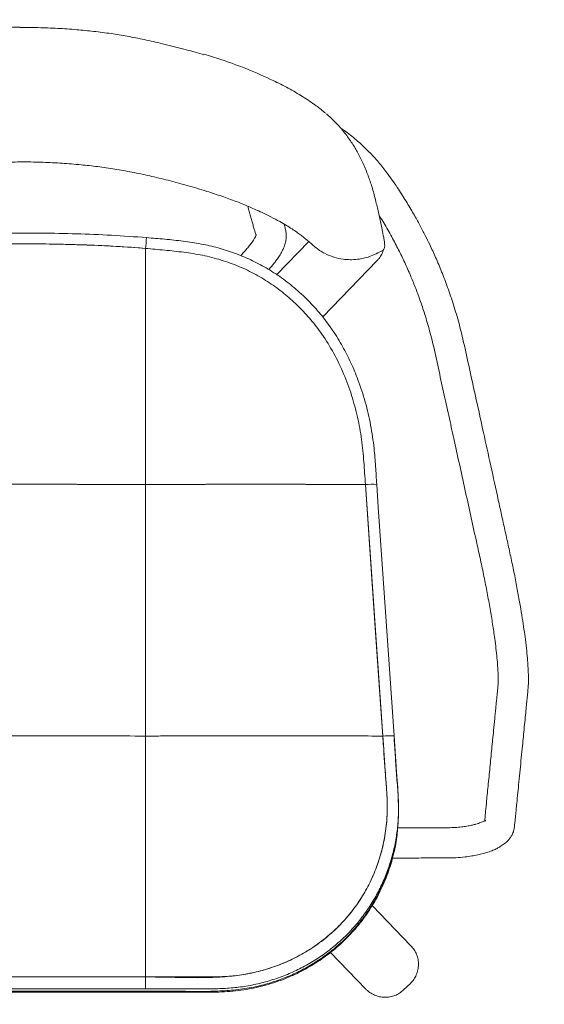
# Model space of a CAD drawing. Units: millimetres. Extents: x 221982 to 223620, y 12926 to 14997.
# Drawn here: x 222255 to 222532, y 14477 to 14997 of the extents above; entities that cross this region are included whole.
import ezdxf

# ---------------------------------------------------------------- set-up
doc = ezdxf.new("R2010")
doc.units = ezdxf.units.MM
doc.header["$PDMODE"] = 2
doc.styles.add('标志', font='simhei.ttf')
doc.dimstyles.new('1-10', dxfattribs={"dimscale": 10, "dimtxt": 2.1, "dimasz": 0.8, "dimexe": 1.25, "dimexo": 0.625, "dimtad": 1, "dimdec": 0, "dimrnd": 0.1, "dimdsep": 46, "dimtxsty": '标志', "dimblk": 'DOT', "dimcen": 2.5, "dimclrd": 5, "dimclre": 5, "dimadec": 3, "dimazin": 0, "dimtfac": 1, "dimtdec": 0, "dimtmove": 0, "dimatfit": 3, "dimldrblk": 'DOT', "dimfxl": 40, "dimfxlon": 1, "dimarcsym": 0})

# ---------------------------------------------------------------- blocks, each defined once
blk = doc.blocks.new('_Dot')
at = {"color": 0, "linetype": 'ByBlock', "lineweight": -2}
blk.add_line((-0.5, 0), (-1, 0), dxfattribs=at)
at = {"color": 0, "linetype": 'ByBlock', "const_width": 0.5}
blk.add_lwpolyline([(-0.25, 0, 1), (0.25, 0, 1)], format="xyb", close=True, dxfattribs=at)
blk = doc.blocks.new('*D82')
at = {"color": 5, "lineweight": -2}
for p, q in [((222750.86, 14993.09), (222823.36, 14993.09)), ((222810.86, 14985.09), (222810.86, 14488.84)), ((222750.86, 14480.84), (222823.36, 14480.84))]:
    blk.add_line(p, q, dxfattribs=at)
at = {"layer": 'Defpoints', "color": 0}
for p in [(222254.69, 14993.09), (222444.88, 14480.84), (222810.86, 14480.84)]:
    blk.add_point(p, dxfattribs=at)
at = {"color": 5, "lineweight": -2, "xscale": 8, "yscale": 8, "zscale": 8}
for p, rotation in [((222810.86, 14993.09), 90), ((222810.86, 14480.84), 270)]:
    blk.add_blockref('_Dot', p, dxfattribs=dict(at, rotation=rotation))
at = {"color": 0, "insert": (222794.11, 14736.97), "char_height": 21, "attachment_point": 5, "rotation": 90, "style": '标志'}
blk.add_mtext('511', dxfattribs=at)

msp = doc.modelspace()

# ---------------------------------------------------------------- linework, layer by layer
at = {"color": 7, "linetype": 'Continuous', "lineweight": 15}
for p, q in [((222390.42, 14862.35), (222407.35, 14879.88)), ((222321.18, 14876.11), (222321.18, 14876.18)), ((222411.18, 14876.75), (222411.37, 14876.61)), ((222443.57, 14869.89), (222414.75, 14840.04)), ((222442.98, 14873.49), (222442.97, 14873.47)), ((222321.32, 14751.41), (222321.25, 14751.41)), ((222437.23, 14751.41), (222437.17, 14751.41)), ((222403.14, 14618.76), (222401.14, 14618.76)), ((222446.48, 14618.56), (222446.41, 14618.56)), ((222446.49, 14618.56), (222446.48, 14618.56)), ((222454.86, 14579.48), (222454.86, 14580.76)), ((222461.35, 14507.79), (222440.86, 14529.01)), ((222418.86, 14504.29), (222437.61, 14484.87)), ((222321.18, 14491.32), (222188.19, 14491.32)), ((222461.08, 14487.91), (222457.49, 14484.44))]:
    msp.add_line(p, q, dxfattribs=at)
at = {"color": 8, "linetype": 'Continuous', "lineweight": 15}
for p, q in [((222443.02, 14873.6), (222442.98, 14873.49)), ((222321.18, 14618.56), (222321.18, 14618.56)), ((222321.18, 14618.56), (222321.18, 14618.56)), ((222321.19, 14618.56), (222321.19, 14618.56))]:
    msp.add_line(p, q, dxfattribs=at)
at = {"color": 7, "linetype": 'Continuous', "lineweight": 15, "flags": 128}
for points in [[(222443.01, 14873.43), (222443.91, 14873.87), (222446.07, 14874.94)], [(222446.48, 14618.56), (222444.19, 14651.78), (222440.74, 14701.6), (222437.3, 14751.41)], [(222446.49, 14618.56), (222445.66, 14630.52), (222442.35, 14678.35), (222437.3, 14751.41)], [(222437.3, 14751.41), (222442.45, 14677.02), (222446.49, 14618.56)], [(222443.29, 14751.54), (222444.11, 14739.59), (222447.42, 14691.75), (222452.47, 14618.69)], [(222321.18, 14485.04), (222321.18, 14485.21), (222321.18, 14485.61), (222321.18, 14486.21), (222321.18, 14487), (222321.18, 14487.94), (222321.18, 14489), (222321.18, 14490.14), (222321.18, 14491.32)], [(222321.18, 14485.04), (222309.19, 14485.04), (222261.19, 14485.04), (222188.19, 14485.04)]]:
    msp.add_lwpolyline(points, dxfattribs=at)
at = {"color": 7, "linetype": 'Continuous', "lineweight": 15}
for centre, radius, start, end in [((222642.37, 14851.32), 322.15, 174.545, 175.5608), ((222440.98, 14719.9), 31.73, 85.8289, 96.6571), ((222450.17, 14587.05), 31.73, 85.8288, 96.6572)]:
    msp.add_arc(centre, radius, start, end, dxfattribs=at)
for points, knots in [([(222254.69, 14993.09), (222252.17, 14993.08), (222246.09, 14993.06), (222236.41, 14992.65), (222226.13, 14991.98), (222216.13, 14991.02), (222206.52, 14989.8), (222196.91, 14988.24), (222187.58, 14986.41), (222178.3, 14984.23), (222168.8, 14981.83), (222159.28, 14979.2), (222150.13, 14976.4), (222141.85, 14973.62), (222134.48, 14970.89), (222128, 14968.26), (222122.21, 14965.68), (222116.96, 14963.14), (222112.17, 14960.61), (222107.75, 14958.08), (222103.85, 14955.67), (222100.28, 14953.29), (222097.11, 14950.92), (222094.84, 14949.12), (222093.74, 14948.13), (222093.57, 14947.98)], [0, 0, 0, 0, 0.044168, 0.106531, 0.169814, 0.224655, 0.282761, 0.339602, 0.395166, 0.449392, 0.506722, 0.566887, 0.6226, 0.674575, 0.719916, 0.760473, 0.79734, 0.831373, 0.863197, 0.89329, 0.922034, 0.945654, 0.971104, 0.995499, 1, 1, 1, 1]), ([(222352.04, 14978.54), (222351.7, 14978.64), (222348.18, 14979.72), (222340.86, 14981.69), (222330.7, 14984.32), (222320.71, 14986.57), (222311.66, 14988.35), (222302.76, 14989.81), (222293.85, 14990.95), (222284.46, 14991.88), (222274.68, 14992.55), (222264.65, 14992.97), (222257.95, 14993.01), (222254.69, 14993.03)], [0, 0, 0, 0, 0.010873, 0.111744, 0.230094, 0.329605, 0.422465, 0.510167, 0.603374, 0.695077, 0.796735, 0.900848, 1, 1, 1, 1]), ([(222352.13, 14978.82), (222355.08, 14977.94), (222362.81, 14975.61), (222375, 14971.01), (222386.85, 14965.88), (222396.58, 14960.98), (222404.2, 14956.53), (222410.92, 14952.07), (222414.69, 14948.98), (222416.34, 14947.62)], [0, 0, 0, 0, 0.1267, 0.331377, 0.535565, 0.658529, 0.781627, 0.904204, 1, 1, 1, 1]), ([(222446.03, 14874.94), (222446.25, 14875.07), (222446.7, 14875.34), (222447.09, 14875.92), (222447.34, 14876.51), (222447.47, 14877.16), (222447.51, 14877.98), (222447.43, 14879.18), (222447.16, 14880.92), (222446.63, 14883.67), (222445.8, 14887.89), (222444.55, 14893.62), (222443.3, 14899.09), (222442.23, 14903.53), (222441.33, 14906.92), (222440.37, 14910.09), (222439.33, 14913.13), (222438.15, 14916.25), (222436.84, 14919.4), (222435.47, 14922.45), (222434.06, 14925.29), (222432.64, 14927.91), (222431.12, 14930.49), (222429.42, 14933.11), (222427.45, 14935.85), (222425.25, 14938.66), (222422.92, 14941.35), (222420.45, 14943.92), (222418.41, 14945.88), (222417.07, 14947.02), (222416.69, 14947.34)], [0, 0, 0, 0, 0.007892, 0.016073, 0.025517, 0.036699, 0.051804, 0.074839, 0.107979, 0.145987, 0.216291, 0.32452, 0.430995, 0.4911, 0.542705, 0.588711, 0.630668, 0.669631, 0.711069, 0.747585, 0.779615, 0.808768, 0.83413, 0.861008, 0.887863, 0.915013, 0.942275, 0.96552, 0.990216, 1, 1, 1, 1]), ([(222451.43, 14554.14), (222452.7, 14554.14), (222457.41, 14554.14), (222465.38, 14554.14), (222473.67, 14554.16), (222480.2, 14554.14), (222485.13, 14554.25), (222489.62, 14554.65), (222493.45, 14555.19), (222496.62, 14555.78), (222499.45, 14556.47), (222502.15, 14557.27), (222504.6, 14558.17), (222506.76, 14559.15), (222508.74, 14560.24), (222510.8, 14561.63), (222512.58, 14563.27), (222513.92, 14564.93), (222514.75, 14566.29), (222515.29, 14567.5), (222515.64, 14568.5), (222515.94, 14570.05), (222516.15, 14571.96), (222516.4, 14574.24), (222516.67, 14576.87), (222516.96, 14579.78), (222517.35, 14583.77), (222517.82, 14588.6), (222518.41, 14594.57), (222519.01, 14600.69), (222519.64, 14607.08), (222520.22, 14612.95), (222520.75, 14618.39), (222521.24, 14623.37), (222521.73, 14628.27), (222522.16, 14632.7), (222522.54, 14636.57), (222522.86, 14639.9), (222523.17, 14642.95), (222523.4, 14645.7), (222523.44, 14648.53), (222523.4, 14651.34), (222523.26, 14654.59), (222522.97, 14658.66), (222522.5, 14663.67), (222521.86, 14669.18), (222521.07, 14675.02), (222520.17, 14681.04), (222519.06, 14687.76), (222517.73, 14695.18), (222516.21, 14703.11), (222514.53, 14711.29), (222512.74, 14719.43), (222510.98, 14727.45), (222509.24, 14735.36), (222506.77, 14746.66), (222503.57, 14761.2), (222499.83, 14778.25), (222496.33, 14794.23), (222493.07, 14808.98), (222490.03, 14823.06), (222487.14, 14835.5), (222483.97, 14846.26), (222480.88, 14855.39), (222477.71, 14863.73), (222474.52, 14871.29), (222471.6, 14877.64), (222468.83, 14883.29), (222466.01, 14888.7), (222462.64, 14894.76), (222458.68, 14901.44), (222454.01, 14908.7), (222449.24, 14915.63), (222444.22, 14921.94), (222439.14, 14927.51), (222433.34, 14932.95), (222428.29, 14937.09), (222425.08, 14939.23), (222424.2, 14939.82)], [0, 0, 0, 0, 0.005977, 0.022311, 0.037801, 0.045226, 0.05327, 0.061119, 0.066876, 0.072518, 0.077841, 0.082726, 0.088553, 0.093597, 0.097852, 0.103561, 0.109999, 0.113629, 0.117558, 0.120299, 0.123129, 0.126021, 0.134309, 0.143547, 0.153722, 0.166924, 0.181437, 0.208062, 0.233848, 0.263451, 0.29219, 0.321508, 0.343987, 0.366887, 0.389755, 0.411227, 0.427055, 0.441965, 0.455699, 0.467894, 0.476426, 0.484258, 0.493271, 0.503616, 0.515291, 0.528294, 0.538918, 0.55029, 0.562408, 0.57525, 0.58881, 0.602226, 0.615427, 0.628393, 0.641227, 0.653928, 0.683333, 0.711977, 0.736898, 0.761098, 0.783759, 0.805361, 0.821768, 0.837037, 0.851164, 0.864147, 0.876011, 0.884361, 0.894024, 0.904997, 0.917282, 0.930876, 0.945977, 0.957231, 0.969119, 0.981696, 0.994979, 1, 1, 1, 1]), ([(222098.41, 14876.81), (222098.52, 14876.91), (222098.99, 14877.28), (222099.96, 14878.11), (222100.99, 14879.02), (222101.88, 14879.8), (222102.62, 14880.43), (222103.84, 14881.43), (222105.46, 14882.72), (222107.56, 14884.3), (222109.94, 14885.98), (222112.66, 14887.72), (222115.91, 14889.65), (222119.79, 14891.78), (222124.57, 14894.23), (222130.19, 14896.88), (222136.61, 14899.61), (222143.65, 14902.32), (222151.29, 14904.97), (222159.64, 14907.58), (222168.88, 14910.2), (222178.38, 14912.65), (222188, 14914.94), (222197.38, 14916.83), (222206.93, 14918.45), (222216.49, 14919.75), (222226.09, 14920.75), (222235.72, 14921.44), (222245.26, 14921.83), (222251.59, 14921.89), (222254.69, 14921.91)], [0, 0, 0, 0, 0.003279, 0.012977, 0.024826, 0.032015, 0.039533, 0.049013, 0.065372, 0.082259, 0.100301, 0.120686, 0.142096, 0.169222, 0.200714, 0.238528, 0.280799, 0.325565, 0.37345, 0.42518, 0.481779, 0.544826, 0.600102, 0.658103, 0.715427, 0.772769, 0.830073, 0.887299, 0.944754, 1, 1, 1, 1]), ([(222254.69, 14921.92), (222255.4, 14921.93), (222259.51, 14921.98), (222267, 14921.77), (222277.09, 14921.28), (222286.68, 14920.5), (222295.96, 14919.48), (222304.93, 14918.18), (222314.12, 14916.54), (222323.49, 14914.57), (222333.2, 14912.23), (222343.26, 14909.51), (222352.75, 14906.68), (222361.34, 14903.88), (222368.69, 14901.21), (222375.45, 14898.5), (222381.63, 14895.76), (222387.13, 14893.07), (222391.73, 14890.62), (222395.45, 14888.48), (222398.42, 14886.63), (222400.92, 14884.93), (222403, 14883.42), (222404.84, 14882), (222406.51, 14880.62), (222408.26, 14879.1), (222409.81, 14877.76), (222410.76, 14876.97), (222411.12, 14876.68), (222411.12, 14876.68)], [0, 0, 0, 0, 0.012621, 0.073175, 0.13302, 0.192273, 0.24421, 0.299042, 0.353499, 0.410255, 0.469439, 0.531253, 0.595927, 0.645846, 0.692274, 0.735431, 0.775804, 0.813236, 0.845216, 0.869453, 0.890923, 0.909476, 0.925803, 0.940424, 0.955729, 0.974587, 0.98834, 0.999948, 1, 1, 1, 1]), ([(222375.23, 14898.54), (222375.36, 14898.05), (222375.73, 14896.69), (222376.33, 14894.53), (222377, 14892.09), (222377.64, 14889.75), (222378.24, 14887.57), (222378.83, 14885.44), (222379.2, 14884.15), (222379.48, 14883.6), (222379.57, 14883.49), (222379.58, 14883.28), (222379.46, 14882.88), (222379.06, 14882.01), (222378.21, 14880.61), (222377.02, 14878.93), (222375.58, 14877.1), (222373.95, 14875.17), (222372.55, 14873.58), (222371.7, 14872.65), (222371.45, 14872.38)], [0, 0, 0, 0, 0.061893, 0.169651, 0.273788, 0.374196, 0.470707, 0.562832, 0.646108, 0.68784, 0.723665, 0.766105, 0.803537, 0.838913, 0.871662, 0.902372, 0.931721, 0.960192, 0.988494, 1, 1, 1, 1]), ([(222444.5, 14893.78), (222445.15, 14892.76), (222447.34, 14889.33), (222450.65, 14883.48), (222454.39, 14876.45), (222457.71, 14869.63), (222460.65, 14863.09), (222463.33, 14856.56), (222465.89, 14849.78), (222468.47, 14842.18), (222471.06, 14833.53), (222473.68, 14823.15), (222476.16, 14811.4), (222478.95, 14798.81), (222481.66, 14786.42), (222485.42, 14769.3), (222490.24, 14747.37), (222494.8, 14726.52), (222498.09, 14711.67), (222499.96, 14702.83), (222501.66, 14694.16), (222503.2, 14685.72), (222504.53, 14677.62), (222505.55, 14670.64), (222506.3, 14664.74), (222506.82, 14659.89), (222507.17, 14655.72), (222507.36, 14652.38), (222507.44, 14649.88), (222507.45, 14648.05), (222507.42, 14646.71), (222507.36, 14645.6), (222507.26, 14644.33), (222507.09, 14642.73), (222506.88, 14640.61), (222506.65, 14638.24), (222506.39, 14635.64), (222506.11, 14632.84), (222505.82, 14629.81), (222505.51, 14626.66), (222505.19, 14623.49), (222504.83, 14619.75), (222504.4, 14615.44), (222503.92, 14610.56), (222503.44, 14605.67), (222502.96, 14600.77), (222502.48, 14595.87), (222502, 14591.01), (222501.56, 14586.59), (222501.2, 14582.85), (222500.9, 14579.84), (222500.69, 14577.67), (222500.56, 14576.21), (222500.48, 14575.3), (222500.43, 14574.52), (222500.36, 14573.75), (222500.4, 14573.4), (222500.5, 14573.63), (222500.7, 14574.01), (222500.81, 14574.16), (222500.61, 14574.02), (222500.04, 14573.68), (222499.21, 14573.27), (222498.21, 14572.85), (222497.02, 14572.42), (222495.59, 14571.98), (222493.76, 14571.51), (222491.49, 14571.05), (222488.75, 14570.63), (222485.55, 14570.3), (222481.8, 14570.11), (222477.49, 14570.14), (222472.77, 14570.14), (222467.85, 14570.14), (222462.99, 14570.14), (222458.5, 14570.14), (222455.63, 14570.14), (222454.34, 14570.14)], [0, 0, 0, 0, 0.006527, 0.021989, 0.036326, 0.049536, 0.06299, 0.075056, 0.087702, 0.102165, 0.118441, 0.136518, 0.160034, 0.183365, 0.20622, 0.228593, 0.278164, 0.327603, 0.344054, 0.360324, 0.376722, 0.393298, 0.410046, 0.42696, 0.439754, 0.452636, 0.465093, 0.475898, 0.484867, 0.492197, 0.497892, 0.502807, 0.508687, 0.518209, 0.52955, 0.542704, 0.555982, 0.570707, 0.586828, 0.603352, 0.619889, 0.63644, 0.6618, 0.687191, 0.712614, 0.73807, 0.763557, 0.789076, 0.813784, 0.832417, 0.848827, 0.863015, 0.868933, 0.874358, 0.879291, 0.883735, 0.88785, 0.890678, 0.893956, 0.897963, 0.902924, 0.908291, 0.912732, 0.916151, 0.919293, 0.923006, 0.927298, 0.932173, 0.937636, 0.943688, 0.950331, 0.958058, 0.966855, 0.975792, 0.98452, 0.99304, 1, 1, 1, 1]), ([(222386.29, 14865.02), (222386.7, 14865.49), (222387.63, 14866.58), (222388.91, 14868.18), (222390.26, 14869.94), (222391.65, 14871.93), (222392.99, 14874.13), (222394.15, 14876.49), (222395.01, 14878.91), (222395.47, 14881.26), (222395.59, 14883.64), (222395.26, 14885.68), (222394.79, 14887.53), (222394.51, 14888.61), (222394.39, 14889.06)], [0, 0, 0, 0, 0.042753, 0.097066, 0.147969, 0.210228, 0.287425, 0.370345, 0.457207, 0.545639, 0.629463, 0.765275, 0.900035, 1, 1, 1, 1]), ([(222187.69, 14881.94), (222191.68, 14882.25), (222203.65, 14883.15), (222223.65, 14884.02), (222245.82, 14884.4), (222266.16, 14884.37), (222284.68, 14884), (222303.19, 14883.29), (222315.52, 14882.39), (222321.68, 14881.94)], [0, 0, 0, 0, 0.089485, 0.268471, 0.447611, 0.58559, 0.723568, 0.861787, 1, 1, 1, 1]), ([(222321.68, 14881.94), (222324.9, 14881.68), (222331.33, 14881.15), (222340.97, 14880.13), (222350.38, 14878.72), (222359.5, 14876.64), (222368.25, 14873.84), (222376.74, 14870.33), (222385.07, 14866), (222393.12, 14860.78), (222400.83, 14854.69), (222407.97, 14847.95), (222414.47, 14840.65), (222420.27, 14832.83), (222425.34, 14824.55), (222429.74, 14815.88), (222433.83, 14806.07), (222437.39, 14795.07), (222440.23, 14782.91), (222441.89, 14771.53), (222442.68, 14761.05), (222443.09, 14754.71), (222443.29, 14751.54)], [0, 0, 0, 0, 0.048362, 0.096722, 0.145039, 0.190771, 0.236667, 0.282546, 0.328255, 0.377078, 0.426106, 0.475159, 0.524016, 0.572368, 0.620888, 0.669449, 0.717855, 0.780122, 0.842507, 0.904788, 0.952389, 1, 1, 1, 1]), ([(222321.18, 14876.25), (222312.91, 14876.83), (222296.38, 14877.98), (222271.54, 14878.62), (222248.48, 14878.72), (222227.19, 14878.37), (222207.68, 14877.66), (222194.69, 14876.72), (222188.19, 14876.25)], [0, 0, 0, 0, 0.186862, 0.373441, 0.559942, 0.706497, 0.853142, 1, 1, 1, 1]), ([(222244.38, 14878.61), (222252.04, 14878.65), (222267.38, 14878.72), (222282.7, 14878.27), (222290.37, 14878.04)], [0, 0, 0, 0, 0.4999298, 1, 1, 1, 1]), ([(222321.18, 14876.25), (222316.05, 14876.64), (222305.79, 14877.41), (222295.51, 14877.83), (222290.37, 14878.04)], [0, 0, 0, 0, 0.5003308, 1, 1, 1, 1]), ([(222321.18, 14814.05), (222321.18, 14820.98), (222321.18, 14834.85), (222321.18, 14855.57), (222321.18, 14869.26), (222321.18, 14876.11)], [0, 0, 0, 0, 0.333084, 0.666354, 1, 1, 1, 1]), ([(222321.18, 14751.41), (222321.18, 14758.37), (222321.18, 14772.26), (222321.18, 14793.16), (222321.18, 14814.05), (222321.18, 14834.89), (222321.18, 14855.66), (222321.18, 14869.39), (222321.18, 14876.25)], [0, 0, 0, 0, 0.166824, 0.333459, 0.5, 0.666541, 0.833177, 1, 1, 1, 1]), ([(222321.18, 14876.25), (222324.55, 14875.95), (222331.27, 14875.36), (222341.33, 14874.28), (222351.32, 14872.76), (222361.07, 14870.27), (222370.52, 14866.87), (222379.41, 14862.61), (222387.66, 14857.56), (222395.21, 14851.87), (222402.2, 14845.54), (222408.62, 14838.58), (222414.92, 14830.4), (222420.78, 14820.86), (222426, 14809.99), (222430.14, 14798.68), (222433.28, 14787.08), (222435.46, 14775.3), (222436.52, 14763.38), (222437.04, 14755.41), (222437.3, 14751.41)], [0, 0, 0, 0, 0.052774, 0.105543, 0.158264, 0.210676, 0.262755, 0.315077, 0.36467, 0.413776, 0.462804, 0.512134, 0.56166, 0.624273, 0.686973, 0.750075, 0.812647, 0.874896, 0.937356, 1, 1, 1, 1]), ([(222321.18, 14751.41), (222321.18, 14759.2), (222321.18, 14774.76), (222321.18, 14798.18), (222321.18, 14819.9), (222321.18, 14839.88), (222321.18, 14858.14), (222321.18, 14870.21), (222321.18, 14876.25)], [0, 0, 0, 0, 0.186824, 0.373426, 0.559939, 0.706514, 0.85318, 1, 1, 1, 1]), ([(222321.18, 14751.41), (222321.18, 14759.2), (222321.18, 14774.76), (222321.18, 14798.18), (222321.18, 14819.9), (222321.18, 14839.88), (222321.18, 14858.14), (222321.18, 14870.21), (222321.18, 14876.25)], [0, 0, 0, 0, 0.186824, 0.373426, 0.559939, 0.706514, 0.85318, 1, 1, 1, 1]), ([(222321.18, 14751.48), (222321.18, 14758.43), (222321.18, 14772.31), (222321.18, 14793.19), (222321.18, 14814.05), (222321.18, 14834.87), (222321.18, 14855.62), (222321.18, 14869.33), (222321.18, 14876.18)], [0, 0, 0, 0, 0.166823, 0.333458, 0.5, 0.666542, 0.833177, 1, 1, 1, 1]), ([(222411.31, 14876.53), (222411.9, 14876.08), (222412.93, 14875.3), (222414.45, 14874.36), (222416.88, 14873.01), (222420.51, 14871.52), (222425.09, 14870.51), (222429.33, 14870.2), (222432.89, 14870.39), (222436.35, 14871), (222439.66, 14871.92), (222441.85, 14872.91), (222442.99, 14873.42)], [0, 0, 0, 0, 0.069086, 0.121282, 0.159464, 0.316466, 0.469016, 0.575459, 0.694166, 0.786298, 0.887945, 1, 1, 1, 1]), ([(222443.57, 14869.89), (222443.88, 14870.23), (222444.51, 14870.92), (222445.32, 14872.05), (222446.01, 14873.26), (222446.6, 14874.47), (222446.82, 14875.32), (222446.92, 14875.72)], [0, 0, 0, 0, 0.2048, 0.40955, 0.614192, 0.818683, 1, 1, 1, 1]), ([(222188.19, 14751.41), (222195.55, 14751.46), (222210.27, 14751.54), (222232.46, 14751.61), (222254.69, 14751.64), (222276.91, 14751.61), (222299.1, 14751.54), (222313.82, 14751.46), (222321.18, 14751.41)], [0, 0, 0, 0, 0.166805, 0.333444, 0.5, 0.666556, 0.833195, 1, 1, 1, 1]), ([(222188.19, 14751.41), (222196.43, 14751.46), (222212.92, 14751.56), (222237.79, 14751.62), (222260.91, 14751.63), (222282.23, 14751.6), (222301.76, 14751.53), (222314.71, 14751.45), (222321.18, 14751.41)], [0, 0, 0, 0, 0.186806, 0.373415, 0.559946, 0.706532, 0.853197, 1, 1, 1, 1]), ([(222188.19, 14751.41), (222195.55, 14751.46), (222210.27, 14751.54), (222232.46, 14751.61), (222254.69, 14751.64), (222276.91, 14751.61), (222299.1, 14751.54), (222313.82, 14751.46), (222321.18, 14751.41)], [0, 0, 0, 0, 0.166805, 0.333444, 0.5, 0.666556, 0.833195, 1, 1, 1, 1]), ([(222188.19, 14751.42), (222195.55, 14751.46), (222210.27, 14751.54), (222232.46, 14751.61), (222254.69, 14751.64), (222276.91, 14751.61), (222299.1, 14751.54), (222313.82, 14751.46), (222321.19, 14751.42)], [0, 0, 0, 0, 0.166805, 0.333444, 0.5, 0.666556, 0.833195, 1, 1, 1, 1]), ([(222321.19, 14751.41), (222327.61, 14751.46), (222340.44, 14751.54), (222359.83, 14751.61), (222379.24, 14751.64), (222398.66, 14751.61), (222418.04, 14751.54), (222430.87, 14751.46), (222437.3, 14751.41)], [0, 0, 0, 0, 0.166849, 0.333479, 0.5, 0.666521, 0.833151, 1, 1, 1, 1]), ([(222321.18, 14751.41), (222328.38, 14751.46), (222342.75, 14751.56), (222364.48, 14751.62), (222384.68, 14751.63), (222403.31, 14751.6), (222420.36, 14751.53), (222431.65, 14751.45), (222437.3, 14751.41)], [0, 0, 0, 0, 0.186849, 0.373441, 0.559929, 0.70649, 0.853155, 1, 1, 1, 1]), ([(222437.3, 14751.41), (222430.11, 14751.46), (222415.73, 14751.56), (222394, 14751.62), (222373.8, 14751.63), (222355.18, 14751.6), (222338.13, 14751.53), (222326.83, 14751.45), (222321.18, 14751.41)], [0, 0, 0, 0, 0.186849, 0.373441, 0.559929, 0.70649, 0.853155, 1, 1, 1, 1]), ([(222321.19, 14751.42), (222321.19, 14744.1), (222321.19, 14729.49), (222321.19, 14707.38), (222321.19, 14685.21), (222321.19, 14662.99), (222321.19, 14640.75), (222321.19, 14625.96), (222321.19, 14618.56)], [0, 0, 0, 0, 0.166805, 0.333444, 0.5, 0.666556, 0.833195, 1, 1, 1, 1]), ([(222321.18, 14618.57), (222321.18, 14625.97), (222321.18, 14640.75), (222321.18, 14662.99), (222321.18, 14685.21), (222321.18, 14707.38), (222321.18, 14729.48), (222321.18, 14744.1), (222321.18, 14751.41)], [0, 0, 0, 0, 0.166805, 0.333444, 0.5, 0.666556, 0.833195, 1, 1, 1, 1]), ([(222321.18, 14618.56), (222321.18, 14626.85), (222321.18, 14643.41), (222321.18, 14668.32), (222321.18, 14691.43), (222321.18, 14712.69), (222321.18, 14732.12), (222321.18, 14744.98), (222321.18, 14751.41)], [0, 0, 0, 0, 0.186806, 0.373415, 0.559946, 0.706532, 0.853197, 1, 1, 1, 1]), ([(222321.18, 14751.41), (222321.18, 14744.1), (222321.18, 14729.49), (222321.18, 14707.38), (222321.18, 14685.21), (222321.18, 14662.99), (222321.18, 14640.75), (222321.18, 14625.96), (222321.18, 14618.56)], [0, 0, 0, 0, 0.166805, 0.333444, 0.5, 0.666556, 0.833195, 1, 1, 1, 1]), ([(222437.23, 14751.41), (222430.82, 14751.46), (222418, 14751.54), (222398.63, 14751.61), (222379.24, 14751.63), (222359.85, 14751.61), (222340.48, 14751.54), (222327.66, 14751.46), (222321.25, 14751.41)], [0, 0, 0, 0, 0.166848, 0.333478, 0.5, 0.666522, 0.833152, 1, 1, 1, 1]), ([(222437.17, 14751.41), (222430.76, 14751.46), (222417.96, 14751.54), (222398.62, 14751.61), (222379.24, 14751.63), (222359.87, 14751.61), (222340.53, 14751.54), (222327.72, 14751.46), (222321.32, 14751.41)], [0, 0, 0, 0, 0.166848, 0.333478, 0.5, 0.666522, 0.833152, 1, 1, 1, 1]), ([(222188.19, 14618.56), (222195.55, 14618.61), (222210.27, 14618.69), (222232.46, 14618.76), (222254.69, 14618.79), (222276.91, 14618.76), (222299.1, 14618.69), (222313.82, 14618.61), (222321.18, 14618.56)], [0, 0, 0, 0, 0.166805, 0.333444, 0.5, 0.666556, 0.833195, 1, 1, 1, 1]), ([(222321.18, 14618.56), (222313.82, 14618.61), (222299.1, 14618.69), (222276.91, 14618.76), (222254.69, 14618.79), (222232.46, 14618.76), (222210.27, 14618.69), (222195.55, 14618.61), (222188.19, 14618.56)], [0, 0, 0, 0, 0.166805, 0.333444, 0.5, 0.666556, 0.833195, 1, 1, 1, 1]), ([(222321.19, 14618.56), (222313.82, 14618.61), (222299.1, 14618.69), (222276.91, 14618.76), (222254.69, 14618.78), (222232.46, 14618.76), (222210.27, 14618.69), (222195.55, 14618.61), (222188.19, 14618.56)], [0, 0, 0, 0, 0.166805, 0.333444, 0.499999, 0.666555, 0.833194, 1, 1, 1, 1]), ([(222402.07, 14618.76), (222395.99, 14618.77), (222382.94, 14618.79), (222362.9, 14618.76), (222341.98, 14618.69), (222328.13, 14618.61), (222321.19, 14618.56)], [0, 0, 0, 0, 0.224917, 0.483085, 0.741397, 1, 1, 1, 1]), ([(222446.49, 14618.56), (222438.72, 14618.61), (222423.2, 14618.71), (222399.76, 14618.77), (222377.97, 14618.78), (222357.88, 14618.75), (222339.48, 14618.68), (222327.29, 14618.6), (222321.18, 14618.56)], [0, 0, 0, 0, 0.186823, 0.373425, 0.559939, 0.706515, 0.853181, 1, 1, 1, 1]), ([(222321.19, 14618.56), (222328.12, 14618.61), (222341.98, 14618.69), (222362.9, 14618.76), (222383.84, 14618.79), (222404.78, 14618.76), (222425.7, 14618.69), (222439.56, 14618.61), (222446.49, 14618.56)], [0, 0, 0, 0, 0.166823, 0.333458, 0.5, 0.666542, 0.833177, 1, 1, 1, 1]), ([(222321.19, 14618.57), (222328.12, 14618.61), (222341.98, 14618.69), (222362.9, 14618.76), (222383.84, 14618.79), (222404.78, 14618.76), (222425.7, 14618.69), (222439.56, 14618.61), (222446.49, 14618.57)], [0, 0, 0, 0, 0.166823, 0.333458, 0.5, 0.666542, 0.833177, 1, 1, 1, 1]), ([(222452.47, 14618.69), (222452.97, 14611.46), (222453.62, 14601.82), (222454.5, 14589.76), (222454.87, 14582.51), (222454.79, 14575.08), (222454.05, 14567.51), (222452.69, 14559.79), (222450.69, 14552.14), (222448.01, 14544.62), (222444.7, 14537.35), (222440.77, 14530.3), (222436.2, 14523.55), (222431.01, 14517.21), (222425.32, 14511.38), (222419.13, 14506.02), (222412.41, 14501.19), (222405.32, 14496.94), (222397.97, 14493.36), (222390.36, 14490.4), (222382.46, 14488.05), (222374.42, 14486.38), (222366.38, 14485.34), (222355.66, 14484.89), (222340.6, 14485.11), (222328.2, 14485.07), (222321.18, 14485.04)], [0, 0, 0, 0, 0.096174, 0.128292, 0.160406, 0.192469, 0.226794, 0.261118, 0.296377, 0.331636, 0.366914, 0.402194, 0.438541, 0.474889, 0.510679, 0.546463, 0.583342, 0.620223, 0.655919, 0.691619, 0.728324, 0.765031, 0.800363, 0.835693, 0.907063, 1, 1, 1, 1]), ([(222446.49, 14618.57), (222446.74, 14614.96), (222447.25, 14607.74), (222447.94, 14596.91), (222448.89, 14586.09), (222448.89, 14575.22), (222447.62, 14565.07), (222445.46, 14555.7), (222442.49, 14547.19), (222438.73, 14538.99), (222434.13, 14531.25), (222428.75, 14524), (222422.64, 14517.36), (222415.9, 14511.36), (222408.58, 14506.1), (222400.78, 14501.55), (222392.54, 14497.85), (222384.01, 14494.94), (222375.22, 14492.86), (222366.26, 14491.58), (222357.23, 14491.25), (222348.22, 14491.34), (222339.21, 14491.31), (222330.2, 14491.32), (222324.19, 14491.32), (222321.18, 14491.32)], [0, 0, 0, 0, 0.050188, 0.100377, 0.150565, 0.200788, 0.250742, 0.292182, 0.333934, 0.375626, 0.417047, 0.458603, 0.500479, 0.541975, 0.583442, 0.625275, 0.666925, 0.708381, 0.750042, 0.791879, 0.833501, 0.875126, 0.91675, 0.958375, 1, 1, 1, 1]), ([(222321.18, 14491.32), (222324.67, 14491.28), (222331.64, 14491.21), (222342.1, 14490.93), (222352.55, 14490.87), (222362.98, 14491.3), (222373.29, 14492.47), (222383.38, 14494.71), (222393.11, 14498.02), (222402.43, 14502.38), (222411.17, 14507.8), (222419.26, 14514.17), (222426.54, 14521.37), (222432.87, 14529.35), (222438.19, 14537.96), (222442.48, 14547.03), (222445.68, 14556.45), (222447.79, 14566.07), (222448.83, 14575.28), (222448.88, 14583.96), (222448.38, 14592.04), (222447.49, 14603.57), (222446.9, 14612.41), (222446.49, 14618.56)], [0, 0, 0, 0, 0.048269, 0.096638, 0.14494, 0.193085, 0.241166, 0.288516, 0.336004, 0.383338, 0.43075, 0.478315, 0.525721, 0.572371, 0.619189, 0.665859, 0.711263, 0.756812, 0.802232, 0.839599, 0.877037, 0.914482, 1, 1, 1, 1]), ([(222321.18, 14618.56), (222321.18, 14611.56), (222321.18, 14597.57), (222321.18, 14576.4), (222321.18, 14555.16), (222321.18, 14533.87), (222321.18, 14512.57), (222321.18, 14498.4), (222321.18, 14491.32)], [0, 0, 0, 0, 0.166818, 0.333454, 0.5, 0.666546, 0.833182, 1, 1, 1, 1]), ([(222446.49, 14618.56), (222446.74, 14614.96), (222447.25, 14607.74), (222447.94, 14596.9), (222448.88, 14586.09), (222448.89, 14575.22), (222447.62, 14565.07), (222445.46, 14555.7), (222442.48, 14547.19), (222438.73, 14538.99), (222434.12, 14531.25), (222428.75, 14524), (222422.64, 14517.36), (222415.9, 14511.36), (222408.58, 14506.1), (222400.78, 14501.55), (222392.54, 14497.85), (222384.01, 14494.94), (222375.22, 14492.86), (222366.26, 14491.58), (222357.23, 14491.25), (222348.22, 14491.34), (222339.21, 14491.31), (222330.2, 14491.32), (222324.19, 14491.32), (222321.18, 14491.32)], [0, 0, 0, 0, 0.050189, 0.100378, 0.150567, 0.20079, 0.250743, 0.292183, 0.333934, 0.375627, 0.417047, 0.458603, 0.500478, 0.541974, 0.583442, 0.625274, 0.666924, 0.70838, 0.75004, 0.791878, 0.833499, 0.875124, 0.916749, 0.958375, 1, 1, 1, 1]), ([(222321.18, 14491.32), (222321.18, 14498.4), (222321.18, 14512.57), (222321.18, 14533.87), (222321.18, 14555.16), (222321.18, 14576.4), (222321.18, 14597.57), (222321.18, 14611.56), (222321.18, 14618.56)], [0, 0, 0, 0, 0.166818, 0.333454, 0.5, 0.666546, 0.833182, 1, 1, 1, 1]), ([(222321.18, 14491.32), (222321.18, 14498.4), (222321.18, 14512.56), (222321.18, 14533.87), (222321.19, 14555.16), (222321.19, 14576.4), (222321.19, 14597.57), (222321.19, 14611.56), (222321.19, 14618.56)], [0, 0, 0, 0, 0.166818, 0.333454, 0.5, 0.666546, 0.833182, 1, 1, 1, 1]), ([(222446.48, 14618.56), (222439.55, 14618.61), (222425.69, 14618.69), (222411.21, 14618.75), (222403.68, 14618.75), (222403.14, 14618.76)], [0, 0, 0, 0, 0.481613, 0.962686, 1, 1, 1, 1]), ([(222446.41, 14618.56), (222439.49, 14618.61), (222425.65, 14618.69), (222411.72, 14618.73), (222404.76, 14618.75)], [0, 0, 0, 0, 0.50045, 1, 1, 1, 1]), ([(222454.72, 14580.12), (222454.72, 14581.85), (222454.71, 14586.91), (222453.92, 14595.24), (222453.3, 14605.14), (222452.79, 14612.35), (222452.52, 14616.25), (222452.48, 14616.86)], [0, 0, 0, 0, 0.141335, 0.41155, 0.681163, 0.950277, 1, 1, 1, 1]), ([(222054.62, 14579.48), (222054.6, 14577.83), (222054.57, 14573.51), (222055.3, 14566.55), (222056.62, 14558.75), (222058.6, 14551.17), (222061.18, 14543.81), (222064.4, 14536.62), (222068.25, 14529.61), (222072.7, 14522.92), (222077.81, 14516.56), (222083.52, 14510.6), (222089.9, 14505.01), (222096.88, 14499.95), (222104.51, 14495.4), (222112.61, 14491.53), (222121.01, 14488.45), (222129.53, 14486.16), (222138.15, 14484.58), (222146.97, 14483.83), (222174.8, 14483.63), (222210.7, 14483.79), (222243.63, 14483.78), (222254.69, 14483.77)], [0, 0, 0, 0, 0.019441, 0.05089, 0.082339, 0.112682, 0.143025, 0.174222, 0.205419, 0.237103, 0.268787, 0.30148, 0.334172, 0.368567, 0.402966, 0.438565, 0.474167, 0.508209, 0.542254, 0.577259, 0.612299, 0.86979, 1, 1, 1, 1]), ([(222254.69, 14483.77), (222256.69, 14483.77), (222266.69, 14483.77), (222292.69, 14483.75), (222319.9, 14483.88), (222342.34, 14483.7), (222352.01, 14483.61), (222361.66, 14483.84), (222371.25, 14484.63), (222380.25, 14486.22), (222388.46, 14488.51), (222395.92, 14491.23), (222403.11, 14494.51), (222410.06, 14498.41), (222416.68, 14502.9), (222422.86, 14507.87), (222428.61, 14513.36), (222433.93, 14519.38), (222438.78, 14525.92), (222443.05, 14532.89), (222446.74, 14540.32), (222449.79, 14548.13), (222452.16, 14556.15), (222453.77, 14564.24), (222454.71, 14572.01), (222454.75, 14577.1), (222454.77, 14579.49)], [0, 0, 0, 0, 0.023548, 0.117739, 0.306121, 0.343988, 0.381972, 0.419876, 0.457604, 0.495256, 0.527197, 0.557914, 0.588632, 0.620185, 0.651741, 0.682633, 0.713524, 0.745325, 0.777126, 0.809327, 0.841531, 0.874765, 0.908, 0.939959, 0.97192, 1, 1, 1, 1]), ([(222056.77, 14558.63), (222056.99, 14557.47), (222057.78, 14553.32), (222060.02, 14546.36), (222063.49, 14537.86), (222067.87, 14529.67), (222073.09, 14521.85), (222079.15, 14514.51), (222086.03, 14507.73), (222093.63, 14501.64), (222101.75, 14496.4), (222110.13, 14492.12), (222118.86, 14488.64), (222127.86, 14486.01), (222137.3, 14484.2), (222147.04, 14483.22), (222157.25, 14483.28), (222167.91, 14483.27), (222181.27, 14483.27), (222197.2, 14483.27), (222215.49, 14483.27), (222242.91, 14483.27), (222279.26, 14483.26), (222313.47, 14483.28), (222336.38, 14483.26), (222348.14, 14483.31), (222359.89, 14483.12), (222371.63, 14484.05), (222383.17, 14486.35), (222393.84, 14489.8), (222403.55, 14494.16), (222412.25, 14499.23), (222420.39, 14505.19), (222427.86, 14512), (222434.56, 14519.57), (222440.41, 14527.81), (222445.32, 14536.64), (222449.27, 14545.91), (222452.14, 14555.53), (222453.81, 14563.43), (222454.16, 14568.12), (222454.26, 14569.47)], [0, 0, 0, 0, 0.0074394, 0.026447, 0.0456125, 0.0649364, 0.084495, 0.1043321, 0.1244471, 0.1448396, 0.1651974, 0.184817, 0.2036713, 0.2238781, 0.2434197, 0.2637317, 0.2850106, 0.3072547, 0.3304613, 0.3686205, 0.4069042, 0.4448828, 0.5401849, 0.634359, 0.658935, 0.6834741, 0.7079758, 0.7324452, 0.7569488, 0.7814908, 0.8024414, 0.82342, 0.844427, 0.8654622, 0.8865249, 0.9076028, 0.9286414, 0.9496343, 0.9705812, 0.9914814, 1, 1, 1, 1]), ([(222461.35, 14507.79), (222461.66, 14507.45), (222462.28, 14506.77), (222463.09, 14505.63), (222463.78, 14504.43), (222464.55, 14502.75), (222465.19, 14500.53), (222465.42, 14497.76), (222465.12, 14495.01), (222464.27, 14492.38), (222462.95, 14489.93), (222461.71, 14488.59), (222461.08, 14487.91)], [0, 0, 0, 0, 0.062813, 0.125617, 0.188401, 0.251157, 0.376407, 0.501471, 0.626333, 0.751009, 0.875543, 1, 1, 1, 1]), ([(222457.49, 14484.44), (222456.79, 14483.84), (222455.4, 14482.64), (222452.92, 14481.41), (222450.26, 14480.66), (222447.49, 14480.45), (222444.74, 14480.78), (222442.53, 14481.5), (222440.88, 14482.32), (222439.71, 14483.06), (222438.6, 14483.9), (222437.94, 14484.54), (222437.61, 14484.87)], [0, 0, 0, 0, 0.124456, 0.24899, 0.373667, 0.49853, 0.623593, 0.748843, 0.811599, 0.874383, 0.937186, 1, 1, 1, 1])]:
    msp.add_open_spline(points, degree=3, knots=knots, dxfattribs=at)

# ---------------------------------------------------------------- dimensions: what is measured, and where the dimension line sits
dim = msp.add_linear_dim(base=(222810.86, 14480.84), p1=(222254.69, 14993.09), p2=(222444.88, 14480.84), angle=90, text='511', dimstyle='1-10', override={"dimadec": 0, "dimfxl": 6})
dim.commit()
dim.dimension.update_dxf_attribs({"geometry": '*D82', "text_midpoint": (222794.11, 14736.97)})

doc.saveas('drawing.dxf')
